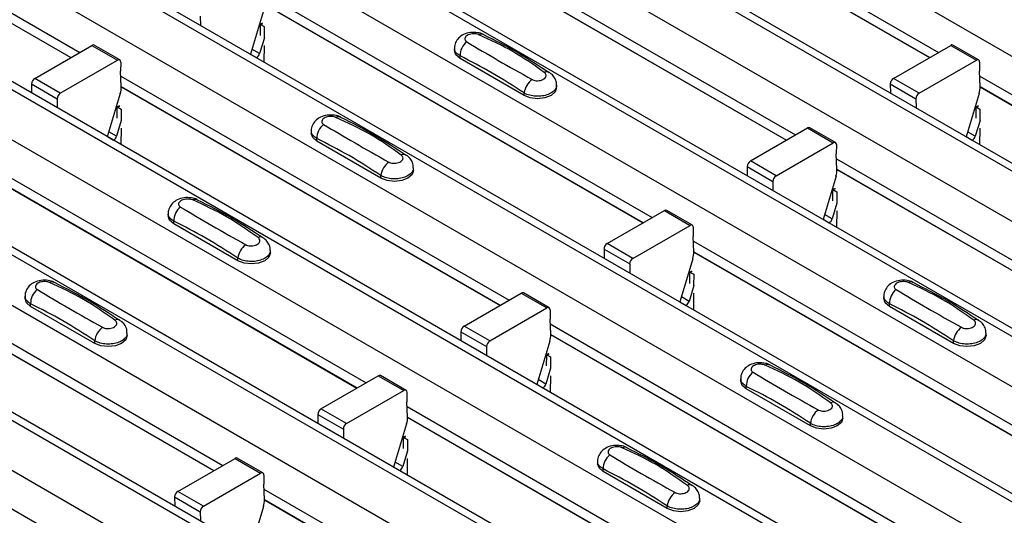
# Model space of a CAD drawing. Units: millimetres. Extents: x 60 to 1890, y 85 to 1098.
# Drawn here: x 1568 to 1623, y 904 to 931 of the extents above; entities that cross this region are included whole.
import ezdxf

# ---------------------------------------------------------------- set-up
doc = ezdxf.new("R2010")
doc.units = ezdxf.units.MM
doc.layers.add('ARTICLE NUMBER', color=7, linetype='Continuous')

# ---------------------------------------------------------------- blocks, each defined once
blk = doc.blocks.new('1370167_001_ISO_view')
for p, q in [((111.776, 348.769), (528.969, 107.929)), ((106.284, 345.599), (523.477, 104.758)), ((524.127, 104.822), (106.934, 345.663)), ((103.879, 344.211), (521.072, 103.37)), ((98.388, 341.04), (515.581, 100.2)), ((516.231, 100.264), (99.038, 341.105)), ((95.983, 339.652), (513.176, 98.812)), ((90.492, 336.482), (507.685, 95.642)), ((508.334, 95.706), (91.141, 336.546)), ((88.087, 335.094), (505.28, 94.254)), ((82.595, 331.924), (499.788, 91.083)), ((500.438, 91.148), (83.245, 331.988)), ((80.191, 330.536), (497.384, 89.695)), ((74.699, 327.365), (491.892, 86.525)), ((492.542, 86.589), (75.349, 327.43)), ((72.295, 325.977), (489.488, 85.137)), ((66.803, 322.807), (483.996, 81.967)), ((484.646, 82.031), (67.453, 322.871)), ((64.399, 321.419), (481.592, 80.579)), ((260.874, 233.223), (282.294, 220.858)), ((308.25, 233.224), (329.67, 220.858)), ((260.899, 232.644), (281.804, 220.575)), ((260.899, 232.631), (281.794, 220.569)), ((308.275, 232.644), (329.181, 220.575)), ((308.275, 232.631), (329.17, 220.569)), ((300.354, 228.665), (321.774, 216.3)), ((300.379, 228.086), (321.285, 216.017)), ((300.379, 228.073), (321.274, 216.011)), ((292.458, 224.107), (313.878, 211.741)), ((292.483, 223.527), (313.388, 211.459)), ((292.483, 223.515), (313.378, 211.453)), ((288.943, 222.857), (288.947, 222.356)), ((292.428, 223.147), (291.712, 220.76)), ((292.257, 221.788), (292.262, 222.385)), ((292.262, 222.394), (292.385, 222.461)), ((292.262, 222.385), (292.393, 222.456)), ((292.262, 222.394), (292.263, 222.404)), ((292.262, 222.385), (292.262, 222.394)), ((292.377, 222.467), (292.263, 222.404)), ((292.263, 222.404), (292.475, 222.287)), ((292.475, 222.287), (292.47, 221.665)), ((292.477, 221.661), (292.216, 220.791)), ((279.809, 219.424), (282.964, 221.245)), ((282.964, 221.245), (284.379, 220.429)), ((284.504, 220.441), (283.089, 221.257)), ((292.466, 221.238), (292.458, 220.329)), ((302.964, 221.081), (302.964, 220.947)), ((327.185, 219.424), (330.341, 221.245)), ((330.341, 221.245), (331.755, 220.429)), ((331.88, 220.441), (330.466, 221.257)), ((291.714, 220.768), (292.053, 220.572)), ((292.216, 220.791), (291.794, 221.035)), ((292.045, 220.567), (292.053, 220.572)), ((303.272, 220.518), (303.272, 220.662)), ((281.223, 218.607), (284.379, 220.429)), ((284.555, 220.324), (284.551, 219.814)), ((306.807, 218.477), (303.272, 220.518)), ((328.6, 218.607), (331.755, 220.429)), ((331.932, 220.325), (331.927, 219.814)), ((284.587, 218.975), (284.551, 219.814)), ((284.562, 219.549), (305.982, 207.183)), ((331.963, 218.975), (331.927, 219.814)), ((331.939, 219.549), (353.358, 207.183)), ((279.632, 219.115), (279.637, 218.614)), ((279.632, 219.115), (281.047, 218.299)), ((281.223, 218.607), (279.809, 219.424)), ((284.587, 218.969), (305.492, 206.9)), ((284.587, 218.956), (305.482, 206.894)), ((308.6, 218.906), (308.6, 219.04)), ((327.009, 219.115), (327.013, 218.614)), ((327.009, 219.115), (328.423, 218.299)), ((328.6, 218.607), (327.185, 219.424)), ((331.963, 218.969), (352.869, 206.901)), ((331.963, 218.956), (352.858, 206.894)), ((284.532, 218.589), (283.816, 216.201)), ((306.807, 218.477), (306.807, 218.621)), ((331.909, 218.589), (331.192, 216.201)), ((281.047, 218.299), (281.051, 217.797)), ((284.361, 217.23), (284.366, 217.826)), ((284.366, 217.836), (284.489, 217.903)), ((284.366, 217.826), (284.497, 217.897)), ((284.366, 217.836), (284.367, 217.846)), ((284.366, 217.826), (284.366, 217.836)), ((284.481, 217.908), (284.367, 217.846)), ((284.367, 217.846), (284.579, 217.729)), ((328.423, 218.299), (328.427, 217.797)), ((331.737, 217.23), (331.742, 217.826)), ((331.742, 217.826), (331.873, 217.897)), ((331.742, 217.826), (331.743, 217.836)), ((331.857, 217.908), (331.743, 217.846)), ((331.743, 217.836), (331.866, 217.903)), ((331.743, 217.846), (331.955, 217.729)), ((331.743, 217.836), (331.743, 217.846)), ((284.579, 217.729), (284.573, 217.107)), ((331.955, 217.729), (331.95, 217.107)), ((284.581, 217.103), (284.32, 216.233)), ((331.957, 217.103), (331.696, 216.233)), ((283.818, 216.209), (284.157, 216.014)), ((284.32, 216.233), (283.898, 216.476)), ((284.57, 216.68), (284.562, 215.77)), ((295.068, 216.523), (295.068, 216.388)), ((319.289, 214.865), (322.444, 216.687)), ((322.444, 216.687), (323.859, 215.87)), ((323.984, 215.883), (322.569, 216.699)), ((331.194, 216.209), (331.533, 216.014)), ((331.696, 216.233), (331.274, 216.476)), ((331.946, 216.68), (331.938, 215.77)), ((284.149, 216.009), (284.157, 216.014)), ((295.376, 215.96), (295.376, 216.103)), ((298.911, 213.919), (295.376, 215.96)), ((320.704, 214.049), (323.859, 215.87)), ((324.035, 215.766), (324.031, 215.255)), ((331.525, 216.009), (331.533, 216.014)), ((324.067, 214.416), (324.031, 215.255)), ((276.666, 214.99), (298.086, 202.625)), ((319.113, 214.557), (319.117, 214.055)), ((319.113, 214.557), (320.527, 213.741)), ((320.704, 214.049), (319.289, 214.865)), ((324.042, 214.99), (345.462, 202.625)), ((276.691, 214.411), (297.596, 202.342)), ((276.691, 214.398), (297.586, 202.336)), ((298.911, 213.919), (298.911, 214.062)), ((300.704, 214.347), (300.704, 214.482)), ((324.013, 214.031), (323.296, 211.643)), ((324.067, 214.411), (344.973, 202.342)), ((324.067, 214.398), (344.962, 202.336)), ((320.527, 213.741), (320.531, 213.239)), ((323.841, 212.671), (323.846, 213.268)), ((323.846, 213.268), (323.977, 213.339)), ((323.846, 213.268), (323.847, 213.278)), ((323.961, 213.35), (323.847, 213.288)), ((323.847, 213.278), (323.97, 213.345)), ((323.847, 213.288), (324.059, 213.17)), ((323.847, 213.278), (323.847, 213.288)), ((324.059, 213.17), (324.054, 212.549)), ((324.061, 212.545), (323.8, 211.675)), ((287.172, 211.965), (287.172, 211.83)), ((311.393, 210.307), (314.548, 212.128)), ((314.548, 212.128), (315.963, 211.312)), ((316.088, 211.324), (314.673, 212.141)), ((323.8, 211.675), (323.378, 211.918)), ((324.05, 212.122), (324.042, 211.212)), ((287.48, 211.401), (287.48, 211.545)), ((291.015, 209.36), (287.48, 211.401)), ((312.808, 209.491), (315.963, 211.312)), ((323.298, 211.651), (323.637, 211.456)), ((323.629, 211.451), (323.637, 211.456)), ((316.139, 211.208), (316.135, 210.697)), ((268.77, 210.432), (290.19, 198.067)), ((312.808, 209.491), (311.393, 210.307)), ((316.171, 209.858), (316.135, 210.697)), ((316.146, 210.432), (337.566, 198.067)), ((268.795, 209.852), (289.7, 197.784)), ((268.795, 209.84), (289.69, 197.778)), ((292.808, 209.789), (292.808, 209.924)), ((311.217, 209.999), (311.221, 209.497)), ((311.217, 209.999), (312.631, 209.182)), ((316.171, 209.853), (337.077, 197.784)), ((316.171, 209.84), (337.066, 197.778)), ((291.015, 209.36), (291.015, 209.504)), ((312.631, 209.182), (312.635, 208.681)), ((316.116, 209.472), (315.4, 207.085)), ((315.945, 208.113), (315.95, 208.71)), ((315.95, 208.71), (316.081, 208.781)), ((315.95, 208.71), (315.951, 208.72)), ((316.065, 208.792), (315.951, 208.73)), ((315.951, 208.72), (316.074, 208.786)), ((315.951, 208.73), (316.163, 208.612)), ((315.951, 208.72), (315.951, 208.73)), ((316.163, 208.612), (316.158, 207.99)), ((303.497, 205.749), (306.652, 207.57)), ((306.652, 207.57), (308.067, 206.754)), ((308.192, 206.766), (306.777, 207.582)), ((316.165, 207.986), (315.904, 207.117)), ((316.154, 207.563), (316.146, 206.654)), ((279.276, 207.406), (279.276, 207.272)), ((279.584, 206.843), (279.584, 206.987)), ((315.402, 207.093), (315.741, 206.897)), ((315.904, 207.117), (315.482, 207.36)), ((326.652, 207.407), (326.652, 207.272)), ((326.96, 206.843), (326.96, 206.987)), ((283.119, 204.802), (279.584, 206.843)), ((304.912, 204.932), (308.067, 206.754)), ((308.243, 206.65), (308.239, 206.139)), ((315.733, 206.893), (315.741, 206.897)), ((330.495, 204.802), (326.96, 206.843)), ((260.874, 205.874), (282.294, 193.508)), ((308.275, 205.3), (308.239, 206.139)), ((308.25, 205.874), (329.67, 193.508)), ((284.912, 205.231), (284.912, 205.365)), ((303.321, 205.441), (303.325, 204.939)), ((303.321, 205.441), (304.735, 204.624)), ((304.912, 204.932), (303.497, 205.749)), ((332.288, 205.231), (332.288, 205.366)), ((283.119, 204.802), (283.119, 204.946)), ((308.22, 204.914), (307.504, 202.526)), ((308.275, 205.294), (329.18, 193.226)), ((308.275, 205.282), (329.17, 193.219)), ((330.495, 204.802), (330.495, 204.946)), ((304.735, 204.624), (304.739, 204.123)), ((308.169, 204.234), (308.055, 204.171)), ((308.049, 203.555), (308.054, 204.151)), ((308.054, 204.151), (308.185, 204.222)), ((308.054, 204.151), (308.055, 204.161)), ((308.055, 204.161), (308.177, 204.228)), ((308.055, 204.171), (308.267, 204.054)), ((308.055, 204.161), (308.055, 204.171)), ((308.267, 204.054), (308.262, 203.432)), ((308.269, 203.428), (308.008, 202.558)), ((295.601, 201.19), (298.756, 203.012)), ((298.756, 203.012), (300.171, 202.195)), ((300.296, 202.208), (298.881, 203.024)), ((308.008, 202.558), (307.586, 202.802)), ((308.258, 203.005), (308.25, 202.095)), ((318.756, 202.848), (318.756, 202.713)), ((297.015, 200.374), (300.171, 202.195)), ((300.347, 202.091), (300.343, 201.581)), ((307.506, 202.534), (307.845, 202.339)), ((307.837, 202.334), (307.845, 202.339)), ((319.064, 202.285), (319.064, 202.429)), ((322.599, 200.244), (319.064, 202.285)), ((300.379, 200.742), (300.343, 201.581)), ((297.015, 200.374), (295.601, 201.19)), ((300.354, 201.316), (321.774, 188.95)), ((295.425, 200.882), (295.429, 200.381)), ((295.425, 200.882), (296.839, 200.066)), ((300.379, 200.736), (321.284, 188.667)), ((300.379, 200.723), (321.274, 188.661)), ((324.392, 200.672), (324.392, 200.807)), ((296.839, 200.066), (296.843, 199.564)), ((300.324, 200.356), (299.608, 197.968)), ((322.599, 200.244), (322.599, 200.388)), ((300.153, 198.997), (300.158, 199.593)), ((300.158, 199.603), (300.281, 199.67)), ((300.158, 199.593), (300.289, 199.664)), ((300.158, 199.603), (300.159, 199.613)), ((300.158, 199.593), (300.158, 199.603)), ((300.273, 199.675), (300.159, 199.613)), ((300.159, 199.613), (300.371, 199.496)), ((300.371, 199.496), (300.366, 198.874)), ((300.373, 198.87), (300.112, 198)), ((287.705, 196.632), (290.86, 198.454)), ((290.86, 198.454), (292.274, 197.637)), ((292.399, 197.649), (290.985, 198.466)), ((300.362, 198.447), (300.354, 197.537)), ((310.86, 198.29), (310.86, 198.155)), ((299.61, 197.976), (299.949, 197.781)), ((300.112, 198), (299.69, 198.243)), ((299.941, 197.776), (299.949, 197.781)), ((311.168, 197.727), (311.168, 197.87)), ((314.703, 195.686), (311.168, 197.727)), ((289.119, 195.816), (292.274, 197.637)), ((292.451, 197.533), (292.447, 197.022)), ((289.119, 195.816), (287.705, 196.632)), ((292.483, 196.183), (292.447, 197.022)), ((292.458, 196.757), (313.878, 184.392)), ((287.528, 196.324), (287.533, 195.822)), ((287.528, 196.324), (288.943, 195.508)), ((292.483, 196.178), (313.388, 184.109)), ((292.483, 196.165), (313.378, 184.103)), ((316.496, 196.114), (316.496, 196.249)), ((292.428, 195.797), (291.712, 193.41)), ((314.703, 195.686), (314.703, 195.829)), ((288.943, 195.508), (288.947, 195.006))]:
    blk.add_line(p, q)
at = {"flags": 128}
for points in [[(303.272, 220.518), (303.044, 220.715), (302.964, 220.947)], [(308.6, 218.906), (308.52, 218.674), (308.292, 218.477), (307.952, 218.346), (307.55, 218.299), (307.148, 218.346), (306.807, 218.477)], [(295.376, 215.96), (295.148, 216.156), (295.068, 216.388)], [(300.704, 214.347), (300.624, 214.115), (300.396, 213.919), (300.056, 213.787), (299.654, 213.741), (299.252, 213.787), (298.911, 213.919)], [(287.48, 211.401), (287.252, 211.598), (287.172, 211.83)], [(292.808, 209.789), (292.728, 209.557), (292.5, 209.36), (292.159, 209.229), (291.758, 209.183), (291.356, 209.229), (291.015, 209.36)], [(279.584, 206.843), (279.356, 207.04), (279.276, 207.272)], [(326.96, 206.843), (326.732, 207.04), (326.652, 207.272)], [(284.912, 205.231), (284.832, 204.999), (284.604, 204.802), (284.263, 204.671), (283.862, 204.625), (283.46, 204.671), (283.119, 204.802)], [(332.288, 205.231), (332.208, 204.999), (331.98, 204.802), (331.64, 204.671), (331.238, 204.625), (330.836, 204.671), (330.495, 204.802)], [(319.064, 202.285), (318.836, 202.481), (318.756, 202.713)], [(324.392, 200.672), (324.312, 200.44), (324.084, 200.244), (323.744, 200.112), (323.342, 200.066), (322.94, 200.112), (322.599, 200.244)], [(311.168, 197.727), (310.94, 197.923), (310.86, 198.155)], [(316.496, 196.114), (316.416, 195.882), (316.188, 195.686), (315.848, 195.554), (315.446, 195.508), (315.044, 195.554), (314.703, 195.686)]]:
    blk.add_lwpolyline(points, dxfattribs=at)
for centre, radius, start, end in [((304.459, 221.555), 0.308, 64.7162, 116.8746), ((283.038, 221.143), 0.126, 65.6594, 125.651), ((304.23, 220.682), 0.958, 127.7065, 181.2007), ((330.414, 221.143), 0.126, 65.6594, 125.651), ((291.841, 220.899), 0.39, 302.8432, 343.9062), ((284.448, 220.344), 0.109, 349.9747, 129.0695), ((331.824, 220.344), 0.109, 349.9747, 129.0695), ((308.058, 219.519), 0.269, 58.0985, 120.7288), ((280.016, 219.1), 0.384, 122.5782, 177.7368), ((283.402, 218.944), 1.185, 342.5436, 1.4643), ((307.878, 218.487), 1.079, 125.9626, 172.9), ((327.392, 219.1), 0.384, 122.5782, 177.7368), ((330.778, 218.944), 1.185, 342.5436, 1.4643), ((281.43, 218.284), 0.384, 122.5782, 177.7368), ((328.806, 218.284), 0.384, 122.5782, 177.7368), ((296.563, 216.997), 0.308, 64.7162, 116.8746), ((296.333, 216.123), 0.958, 127.7065, 181.2007), ((283.945, 216.341), 0.39, 302.8432, 343.9062), ((322.518, 216.585), 0.126, 65.6594, 125.651), ((331.322, 216.341), 0.39, 302.8432, 343.9062), ((323.928, 215.785), 0.109, 349.9747, 129.0695), ((300.162, 214.961), 0.269, 58.0985, 120.7288), ((299.982, 213.929), 1.079, 125.9626, 172.9), ((319.496, 214.542), 0.384, 122.5782, 177.7368), ((320.91, 213.726), 0.384, 122.5782, 177.7368), ((322.882, 214.386), 1.185, 342.5436, 1.4643), ((288.667, 212.438), 0.308, 64.7162, 116.8746), ((288.437, 211.565), 0.958, 127.7065, 181.2007), ((314.622, 212.026), 0.126, 65.6594, 125.651), ((316.032, 211.227), 0.109, 349.9747, 129.0695), ((323.425, 211.783), 0.39, 302.8432, 343.9062), ((292.086, 209.371), 1.079, 125.9626, 172.9), ((292.266, 210.403), 0.269, 58.0985, 120.7288), ((311.6, 209.984), 0.384, 122.5782, 177.7368), ((314.986, 209.828), 1.185, 342.5436, 1.4643), ((313.014, 209.167), 0.384, 122.5782, 177.7368), ((280.771, 207.88), 0.308, 64.7162, 116.8746), ((328.147, 207.88), 0.308, 64.7162, 116.8746), ((280.541, 207.007), 0.958, 127.7065, 181.2007), ((306.726, 207.468), 0.126, 65.6594, 125.651), ((327.918, 207.007), 0.958, 127.7065, 181.2007), ((315.529, 207.225), 0.39, 302.8432, 343.9062), ((308.136, 206.669), 0.109, 349.9747, 129.0695), ((284.37, 205.845), 0.269, 58.0985, 120.7288), ((331.746, 205.845), 0.269, 58.0985, 120.7288), ((284.19, 204.812), 1.079, 125.9626, 172.9), ((303.704, 205.425), 0.384, 122.5782, 177.7368), ((331.566, 204.812), 1.079, 125.9626, 172.9), ((305.118, 204.609), 0.384, 122.5782, 177.7368), ((307.09, 205.27), 1.185, 342.5436, 1.4643), ((320.022, 202.449), 0.958, 127.7065, 181.2007), ((320.251, 203.322), 0.308, 64.7162, 116.8746), ((298.83, 202.91), 0.126, 65.6594, 125.651), ((300.24, 202.11), 0.109, 349.9747, 129.0695), ((307.633, 202.666), 0.39, 302.8432, 343.9062), ((323.85, 201.286), 0.269, 58.0985, 120.7288), ((295.808, 200.867), 0.384, 122.5782, 177.7368), ((323.67, 200.254), 1.079, 125.9626, 172.9), ((299.194, 200.711), 1.185, 342.5436, 1.4643), ((297.222, 200.051), 0.384, 122.5782, 177.7368), ((312.355, 198.763), 0.308, 64.7162, 116.8746), ((290.933, 198.351), 0.126, 65.6594, 125.651), ((312.126, 197.89), 0.958, 127.7065, 181.2007), ((299.737, 198.108), 0.39, 302.8432, 343.9062), ((292.343, 197.552), 0.109, 349.9747, 129.0695), ((287.912, 196.309), 0.384, 122.5782, 177.7368), ((315.954, 196.728), 0.269, 58.0985, 120.7288), ((291.298, 196.153), 1.185, 342.5436, 1.4643), ((315.774, 195.696), 1.079, 125.9626, 172.9), ((289.326, 195.492), 0.384, 122.5782, 177.7368)]:
    blk.add_arc(centre, radius, start, end)
for points, knots in [([(304.583, 221.831), (304.573, 221.838), (304.478, 221.905), (304.222, 221.956), (303.842, 221.973), (303.473, 221.865), (303.19, 221.667), (303.022, 221.408), (302.949, 221.197), (302.968, 221.09), (302.971, 221.078)], [0, 0, 0, 0, 0.017578, 0.169703, 0.357066, 0.540989, 0.700936, 0.844184, 0.98326, 1, 1, 1, 1]), ([(304.319, 221.83), (304.308, 221.835), (304.26, 221.854), (304.156, 221.878), (304.008, 221.887), (303.856, 221.868), (303.719, 221.823), (303.613, 221.755), (303.548, 221.671), (303.532, 221.584), (303.561, 221.5), (303.616, 221.46), (303.644, 221.44)], [0, 0, 0, 0, 0.032112, 0.133594, 0.239684, 0.349692, 0.462127, 0.575173, 0.686937, 0.79559, 0.90006, 1, 1, 1, 1]), ([(307.92, 219.751), (307.356, 220.152), (306.23, 220.951), (304.955, 221.537), (304.319, 221.83)], [0, 0, 0, 0, 0.501404, 1, 1, 1, 1]), ([(308.188, 219.732), (307.623, 220.107), (306.426, 220.905), (305.223, 221.507), (304.586, 221.825)], [0, 0, 0, 0, 0.471228, 1, 1, 1, 1]), ([(303.272, 220.662), (303.198, 220.712), (303.051, 220.813), (302.96, 220.968), (302.974, 221.058), (302.977, 221.08)], [0, 0, 0, 0, 0.429353, 0.859135, 1, 1, 1, 1]), ([(303.644, 221.44), (304.208, 221.103), (305.334, 220.43), (306.609, 219.717), (307.245, 219.361)], [0, 0, 0, 0, 0.501402, 1, 1, 1, 1]), ([(306.807, 218.621), (306.22, 219), (305.041, 219.76), (303.863, 220.36), (303.272, 220.662)], [0, 0, 0, 0, 0.4986, 1, 1, 1, 1]), ([(307.245, 219.361), (307.256, 219.355), (307.304, 219.329), (307.408, 219.299), (307.556, 219.289), (307.708, 219.308), (307.845, 219.354), (307.951, 219.422), (308.016, 219.505), (308.032, 219.592), (308.003, 219.678), (307.948, 219.727), (307.92, 219.751)], [0, 0, 0, 0, 0.032112, 0.133595, 0.239686, 0.349694, 0.462129, 0.575174, 0.686936, 0.79559, 0.90006, 1, 1, 1, 1]), ([(308.586, 219.04), (308.589, 219.091), (308.596, 219.236), (308.495, 219.455), (308.352, 219.644), (308.23, 219.719), (308.185, 219.748)], [0, 0, 0, 0, 0.175864, 0.501829, 0.812652, 1, 1, 1, 1]), ([(308.587, 219.04), (308.587, 218.995), (308.587, 218.881), (308.453, 218.711), (308.217, 218.557), (307.901, 218.456), (307.547, 218.422), (307.194, 218.459), (306.949, 218.54), (306.835, 218.605), (306.807, 218.621)], [0, 0, 0, 0, 0.094972, 0.238049, 0.381209, 0.524372, 0.667537, 0.810643, 0.953492, 1, 1, 1, 1]), ([(296.687, 217.273), (296.677, 217.28), (296.582, 217.346), (296.326, 217.398), (295.946, 217.415), (295.577, 217.306), (295.294, 217.108), (295.126, 216.85), (295.053, 216.639), (295.072, 216.531), (295.075, 216.52)], [0, 0, 0, 0, 0.017578, 0.169703, 0.357066, 0.540989, 0.700936, 0.844184, 0.98326, 1, 1, 1, 1]), ([(296.423, 217.271), (296.412, 217.276), (296.364, 217.296), (296.26, 217.32), (296.112, 217.328), (295.96, 217.31), (295.823, 217.265), (295.717, 217.196), (295.652, 217.113), (295.636, 217.025), (295.665, 216.942), (295.72, 216.901), (295.748, 216.881)], [0, 0, 0, 0, 0.032112, 0.133594, 0.239684, 0.349692, 0.462127, 0.575173, 0.686937, 0.79559, 0.90006, 1, 1, 1, 1]), ([(300.024, 215.193), (299.46, 215.593), (298.333, 216.393), (297.059, 216.979), (296.423, 217.271)], [0, 0, 0, 0, 0.501404, 1, 1, 1, 1]), ([(300.292, 215.173), (299.727, 215.549), (298.53, 216.346), (297.327, 216.949), (296.69, 217.267)], [0, 0, 0, 0, 0.471228, 1, 1, 1, 1]), ([(295.748, 216.881), (296.312, 216.544), (297.438, 215.872), (298.713, 215.158), (299.348, 214.803)], [0, 0, 0, 0, 0.501402, 1, 1, 1, 1]), ([(295.376, 216.103), (295.302, 216.154), (295.155, 216.255), (295.064, 216.41), (295.078, 216.499), (295.081, 216.521)], [0, 0, 0, 0, 0.429353, 0.859135, 1, 1, 1, 1]), ([(298.911, 214.062), (298.324, 214.441), (297.145, 215.201), (295.967, 215.802), (295.376, 216.103)], [0, 0, 0, 0, 0.4986, 1, 1, 1, 1]), ([(299.348, 214.803), (299.36, 214.796), (299.408, 214.771), (299.511, 214.741), (299.66, 214.73), (299.812, 214.75), (299.949, 214.796), (300.055, 214.864), (300.12, 214.946), (300.136, 215.034), (300.107, 215.12), (300.051, 215.169), (300.024, 215.193)], [0, 0, 0, 0, 0.032112, 0.133595, 0.239686, 0.349694, 0.462129, 0.575174, 0.686936, 0.79559, 0.90006, 1, 1, 1, 1]), ([(300.69, 214.482), (300.693, 214.533), (300.7, 214.678), (300.599, 214.896), (300.456, 215.085), (300.334, 215.161), (300.288, 215.189)], [0, 0, 0, 0, 0.175864, 0.501829, 0.812652, 1, 1, 1, 1]), ([(300.69, 214.482), (300.691, 214.437), (300.691, 214.323), (300.557, 214.153), (300.321, 213.998), (300.005, 213.898), (299.651, 213.864), (299.298, 213.901), (299.053, 213.982), (298.939, 214.046), (298.911, 214.062)], [0, 0, 0, 0, 0.094972, 0.238049, 0.381209, 0.524372, 0.667537, 0.810643, 0.953492, 1, 1, 1, 1]), ([(288.791, 212.714), (288.781, 212.721), (288.686, 212.788), (288.43, 212.839), (288.05, 212.856), (287.681, 212.748), (287.398, 212.55), (287.23, 212.291), (287.157, 212.081), (287.176, 211.973), (287.179, 211.962)], [0, 0, 0, 0, 0.017578, 0.169703, 0.357066, 0.540989, 0.700936, 0.844184, 0.98326, 1, 1, 1, 1]), ([(288.527, 212.713), (288.516, 212.718), (288.468, 212.738), (288.364, 212.762), (288.216, 212.77), (288.064, 212.752), (287.927, 212.706), (287.821, 212.638), (287.756, 212.555), (287.74, 212.467), (287.769, 212.384), (287.824, 212.343), (287.852, 212.323)], [0, 0, 0, 0, 0.032112, 0.133594, 0.239684, 0.349692, 0.462127, 0.575173, 0.686937, 0.79559, 0.90006, 1, 1, 1, 1]), ([(292.128, 210.634), (291.564, 211.035), (290.437, 211.834), (289.163, 212.421), (288.527, 212.713)], [0, 0, 0, 0, 0.501404, 1, 1, 1, 1]), ([(292.396, 210.615), (291.831, 210.991), (290.634, 211.788), (289.431, 212.39), (288.794, 212.709)], [0, 0, 0, 0, 0.471228, 1, 1, 1, 1]), ([(287.48, 211.545), (287.406, 211.596), (287.259, 211.697), (287.168, 211.852), (287.182, 211.941), (287.185, 211.963)], [0, 0, 0, 0, 0.429353, 0.859135, 1, 1, 1, 1]), ([(287.852, 212.323), (288.416, 211.986), (289.542, 211.314), (290.817, 210.6), (291.452, 210.244)], [0, 0, 0, 0, 0.501402, 1, 1, 1, 1]), ([(291.015, 209.504), (290.428, 209.883), (289.249, 210.643), (288.071, 211.244), (287.48, 211.545)], [0, 0, 0, 0, 0.4986, 1, 1, 1, 1]), ([(291.452, 210.244), (291.464, 210.238), (291.512, 210.212), (291.615, 210.182), (291.764, 210.172), (291.916, 210.191), (292.053, 210.238), (292.159, 210.306), (292.224, 210.388), (292.24, 210.476), (292.211, 210.562), (292.155, 210.61), (292.128, 210.634)], [0, 0, 0, 0, 0.032112, 0.133595, 0.239686, 0.349694, 0.462129, 0.575174, 0.686936, 0.79559, 0.90006, 1, 1, 1, 1]), ([(292.794, 209.924), (292.797, 209.975), (292.804, 210.119), (292.703, 210.338), (292.56, 210.527), (292.438, 210.603), (292.392, 210.631)], [0, 0, 0, 0, 0.175864, 0.501829, 0.812652, 1, 1, 1, 1]), ([(292.794, 209.924), (292.795, 209.878), (292.795, 209.764), (292.661, 209.595), (292.425, 209.44), (292.109, 209.34), (291.755, 209.306), (291.402, 209.343), (291.157, 209.424), (291.043, 209.488), (291.015, 209.504)], [0, 0, 0, 0, 0.094972, 0.238049, 0.381209, 0.524372, 0.667537, 0.810643, 0.953492, 1, 1, 1, 1]), ([(280.895, 208.156), (280.885, 208.163), (280.79, 208.23), (280.534, 208.281), (280.154, 208.298), (279.785, 208.19), (279.502, 207.992), (279.334, 207.733), (279.261, 207.522), (279.28, 207.415), (279.282, 207.403)], [0, 0, 0, 0, 0.017578, 0.169703, 0.357066, 0.540989, 0.700936, 0.844184, 0.98326, 1, 1, 1, 1]), ([(280.631, 208.155), (280.62, 208.16), (280.572, 208.179), (280.468, 208.204), (280.32, 208.212), (280.168, 208.193), (280.031, 208.148), (279.925, 208.08), (279.86, 207.996), (279.844, 207.909), (279.873, 207.826), (279.928, 207.785), (279.955, 207.765)], [0, 0, 0, 0, 0.032112, 0.133594, 0.239684, 0.349692, 0.462127, 0.575173, 0.686937, 0.79559, 0.90006, 1, 1, 1, 1]), ([(284.232, 206.076), (283.668, 206.477), (282.541, 207.276), (281.267, 207.862), (280.631, 208.155)], [0, 0, 0, 0, 0.501404, 1, 1, 1, 1]), ([(284.5, 206.057), (283.935, 206.432), (282.738, 207.23), (281.534, 207.832), (280.898, 208.15)], [0, 0, 0, 0, 0.471228, 1, 1, 1, 1]), ([(328.271, 208.156), (328.262, 208.163), (328.166, 208.23), (327.91, 208.281), (327.53, 208.298), (327.162, 208.19), (326.878, 207.992), (326.711, 207.733), (326.637, 207.522), (326.657, 207.415), (326.659, 207.403)], [0, 0, 0, 0, 0.017578, 0.169703, 0.357066, 0.540989, 0.700936, 0.844184, 0.98326, 1, 1, 1, 1]), ([(328.008, 208.155), (327.996, 208.16), (327.948, 208.179), (327.845, 208.204), (327.696, 208.212), (327.544, 208.193), (327.407, 208.148), (327.301, 208.08), (327.236, 207.996), (327.22, 207.909), (327.249, 207.826), (327.305, 207.785), (327.332, 207.765)], [0, 0, 0, 0, 0.032112, 0.133594, 0.239684, 0.349692, 0.462127, 0.575173, 0.686937, 0.79559, 0.90006, 1, 1, 1, 1]), ([(331.608, 206.076), (331.044, 206.477), (329.918, 207.276), (328.643, 207.863), (328.008, 208.155)], [0, 0, 0, 0, 0.501404, 1, 1, 1, 1]), ([(331.876, 206.057), (331.312, 206.433), (330.114, 207.23), (328.911, 207.832), (328.274, 208.15)], [0, 0, 0, 0, 0.471228, 1, 1, 1, 1]), ([(279.955, 207.765), (280.52, 207.428), (281.646, 206.755), (282.921, 206.042), (283.556, 205.686)], [0, 0, 0, 0, 0.501402, 1, 1, 1, 1]), ([(327.332, 207.765), (327.896, 207.428), (329.023, 206.755), (330.297, 206.042), (330.933, 205.686)], [0, 0, 0, 0, 0.5014018, 1, 1, 1, 1]), ([(279.584, 206.987), (279.51, 207.037), (279.363, 207.138), (279.272, 207.293), (279.286, 207.383), (279.289, 207.405)], [0, 0, 0, 0, 0.429353, 0.859135, 1, 1, 1, 1]), ([(283.119, 204.946), (282.532, 205.325), (281.353, 206.085), (280.175, 206.686), (279.584, 206.987)], [0, 0, 0, 0, 0.4986, 1, 1, 1, 1]), ([(326.96, 206.987), (326.886, 207.037), (326.739, 207.138), (326.648, 207.293), (326.662, 207.383), (326.665, 207.405)], [0, 0, 0, 0, 0.4293525, 0.8591349, 1, 1, 1, 1]), ([(330.495, 204.946), (329.908, 205.325), (328.729, 206.085), (327.551, 206.686), (326.96, 206.987)], [0, 0, 0, 0, 0.4986, 1, 1, 1, 1]), ([(283.556, 205.686), (283.568, 205.68), (283.616, 205.654), (283.719, 205.624), (283.868, 205.614), (284.02, 205.633), (284.156, 205.679), (284.263, 205.747), (284.328, 205.83), (284.344, 205.917), (284.315, 206.003), (284.259, 206.052), (284.232, 206.076)], [0, 0, 0, 0, 0.032112, 0.133595, 0.239686, 0.349694, 0.462129, 0.575174, 0.686936, 0.79559, 0.90006, 1, 1, 1, 1]), ([(284.898, 205.366), (284.9, 205.416), (284.908, 205.561), (284.807, 205.78), (284.664, 205.969), (284.542, 206.044), (284.496, 206.073)], [0, 0, 0, 0, 0.175864, 0.501829, 0.812652, 1, 1, 1, 1]), ([(330.933, 205.686), (330.944, 205.68), (330.992, 205.654), (331.096, 205.624), (331.244, 205.614), (331.396, 205.633), (331.533, 205.679), (331.639, 205.747), (331.704, 205.83), (331.72, 205.917), (331.691, 206.003), (331.636, 206.052), (331.608, 206.076)], [0, 0, 0, 0, 0.032112, 0.133595, 0.239686, 0.349694, 0.462129, 0.575174, 0.686936, 0.79559, 0.90006, 1, 1, 1, 1]), ([(332.274, 205.366), (332.277, 205.416), (332.284, 205.561), (332.183, 205.78), (332.04, 205.969), (331.918, 206.044), (331.873, 206.073)], [0, 0, 0, 0, 0.1758641, 0.5018295, 0.8126525, 1, 1, 1, 1]), ([(284.898, 205.366), (284.899, 205.32), (284.899, 205.206), (284.765, 205.036), (284.529, 204.882), (284.213, 204.781), (283.859, 204.747), (283.506, 204.785), (283.261, 204.865), (283.147, 204.93), (283.119, 204.946)], [0, 0, 0, 0, 0.094972, 0.238049, 0.381209, 0.524372, 0.667537, 0.810643, 0.953492, 1, 1, 1, 1]), ([(332.275, 205.366), (332.275, 205.32), (332.275, 205.206), (332.141, 205.036), (331.905, 204.882), (331.589, 204.782), (331.235, 204.747), (330.882, 204.785), (330.637, 204.865), (330.523, 204.93), (330.495, 204.946)], [0, 0, 0, 0, 0.094972, 0.238049, 0.381209, 0.524372, 0.667537, 0.810643, 0.953492, 1, 1, 1, 1]), ([(320.375, 203.598), (320.365, 203.605), (320.27, 203.672), (320.014, 203.723), (319.634, 203.74), (319.266, 203.632), (318.982, 203.433), (318.814, 203.175), (318.741, 202.964), (318.761, 202.857), (318.763, 202.845)], [0, 0, 0, 0, 0.017578, 0.169703, 0.357066, 0.540989, 0.700936, 0.844184, 0.98326, 1, 1, 1, 1]), ([(320.111, 203.597), (320.1, 203.601), (320.052, 203.621), (319.949, 203.645), (319.8, 203.654), (319.648, 203.635), (319.511, 203.59), (319.405, 203.522), (319.34, 203.438), (319.324, 203.351), (319.353, 203.267), (319.408, 203.226), (319.436, 203.206)], [0, 0, 0, 0, 0.032112, 0.133594, 0.239684, 0.349692, 0.462127, 0.575173, 0.686937, 0.79559, 0.90006, 1, 1, 1, 1]), ([(319.436, 203.206), (320, 202.869), (321.126, 202.197), (322.401, 201.484), (323.037, 201.128)], [0, 0, 0, 0, 0.5014018, 1, 1, 1, 1]), ([(323.712, 201.518), (323.148, 201.919), (322.022, 202.718), (320.747, 203.304), (320.111, 203.597)], [0, 0, 0, 0, 0.501404, 1, 1, 1, 1]), ([(323.98, 201.498), (323.415, 201.874), (322.218, 202.672), (321.015, 203.274), (320.378, 203.592)], [0, 0, 0, 0, 0.471228, 1, 1, 1, 1]), ([(319.064, 202.429), (318.99, 202.479), (318.843, 202.58), (318.752, 202.735), (318.766, 202.824), (318.769, 202.847)], [0, 0, 0, 0, 0.4293525, 0.8591349, 1, 1, 1, 1]), ([(322.599, 200.388), (322.012, 200.767), (320.833, 201.527), (319.655, 202.127), (319.064, 202.429)], [0, 0, 0, 0, 0.4986, 1, 1, 1, 1]), ([(323.037, 201.128), (323.048, 201.122), (323.096, 201.096), (323.2, 201.066), (323.348, 201.056), (323.5, 201.075), (323.637, 201.121), (323.743, 201.189), (323.808, 201.271), (323.824, 201.359), (323.795, 201.445), (323.74, 201.494), (323.712, 201.518)], [0, 0, 0, 0, 0.032112, 0.133595, 0.239686, 0.349694, 0.462129, 0.575174, 0.686936, 0.79559, 0.90006, 1, 1, 1, 1]), ([(324.378, 200.807), (324.381, 200.858), (324.388, 201.003), (324.287, 201.221), (324.144, 201.411), (324.022, 201.486), (323.977, 201.514)], [0, 0, 0, 0, 0.1758641, 0.5018295, 0.8126525, 1, 1, 1, 1]), ([(324.379, 200.807), (324.379, 200.762), (324.379, 200.648), (324.245, 200.478), (324.009, 200.323), (323.693, 200.223), (323.339, 200.189), (322.986, 200.226), (322.741, 200.307), (322.627, 200.372), (322.599, 200.388)], [0, 0, 0, 0, 0.094972, 0.238049, 0.381209, 0.524372, 0.667537, 0.810643, 0.953492, 1, 1, 1, 1]), ([(312.479, 199.04), (312.469, 199.046), (312.374, 199.113), (312.118, 199.165), (311.738, 199.181), (311.369, 199.073), (311.086, 198.875), (310.918, 198.617), (310.845, 198.406), (310.864, 198.298), (310.867, 198.287)], [0, 0, 0, 0, 0.017578, 0.169703, 0.357066, 0.540989, 0.700936, 0.844184, 0.98326, 1, 1, 1, 1]), ([(312.215, 199.038), (312.204, 199.043), (312.156, 199.063), (312.052, 199.087), (311.904, 199.095), (311.752, 199.077), (311.615, 199.032), (311.509, 198.963), (311.444, 198.88), (311.428, 198.792), (311.457, 198.709), (311.512, 198.668), (311.54, 198.648)], [0, 0, 0, 0, 0.032112, 0.133594, 0.239684, 0.349692, 0.462127, 0.575173, 0.686937, 0.79559, 0.90006, 1, 1, 1, 1]), ([(315.816, 196.96), (315.252, 197.36), (314.126, 198.159), (312.851, 198.746), (312.215, 199.038)], [0, 0, 0, 0, 0.501404, 1, 1, 1, 1]), ([(316.084, 196.94), (315.519, 197.316), (314.322, 198.113), (313.119, 198.715), (312.482, 199.034)], [0, 0, 0, 0, 0.471228, 1, 1, 1, 1]), ([(311.168, 197.87), (311.094, 197.921), (310.947, 198.022), (310.856, 198.177), (310.87, 198.266), (310.873, 198.288)], [0, 0, 0, 0, 0.4293525, 0.8591349, 1, 1, 1, 1]), ([(311.54, 198.648), (312.104, 198.311), (313.23, 197.639), (314.505, 196.925), (315.141, 196.569)], [0, 0, 0, 0, 0.5014018, 1, 1, 1, 1]), ([(314.703, 195.829), (314.116, 196.208), (312.937, 196.968), (311.759, 197.569), (311.168, 197.87)], [0, 0, 0, 0, 0.4986, 1, 1, 1, 1]), ([(315.141, 196.569), (315.152, 196.563), (315.2, 196.537), (315.303, 196.508), (315.452, 196.497), (315.604, 196.517), (315.741, 196.563), (315.847, 196.631), (315.912, 196.713), (315.928, 196.801), (315.899, 196.887), (315.844, 196.936), (315.816, 196.96)], [0, 0, 0, 0, 0.032112, 0.133595, 0.239686, 0.349694, 0.462129, 0.575174, 0.686936, 0.79559, 0.90006, 1, 1, 1, 1]), ([(316.482, 196.249), (316.485, 196.3), (316.492, 196.445), (316.391, 196.663), (316.248, 196.852), (316.126, 196.928), (316.081, 196.956)], [0, 0, 0, 0, 0.1758641, 0.5018295, 0.8126525, 1, 1, 1, 1]), ([(316.483, 196.249), (316.483, 196.204), (316.483, 196.089), (316.349, 195.92), (316.113, 195.765), (315.797, 195.665), (315.443, 195.631), (315.09, 195.668), (314.845, 195.749), (314.731, 195.813), (314.703, 195.829)], [0, 0, 0, 0, 0.094972, 0.238049, 0.381209, 0.524372, 0.667537, 0.810643, 0.953492, 1, 1, 1, 1])]:
    blk.add_open_spline(points, degree=3, knots=knots)

msp = doc.modelspace()

# ---------------------------------------------------------------- block references
at = {"layer": 'ARTICLE NUMBER'}
msp.add_blockref('1370167_001_ISO_view', (1289.488, 708.233), dxfattribs=at)

doc.saveas('drawing.dxf')
